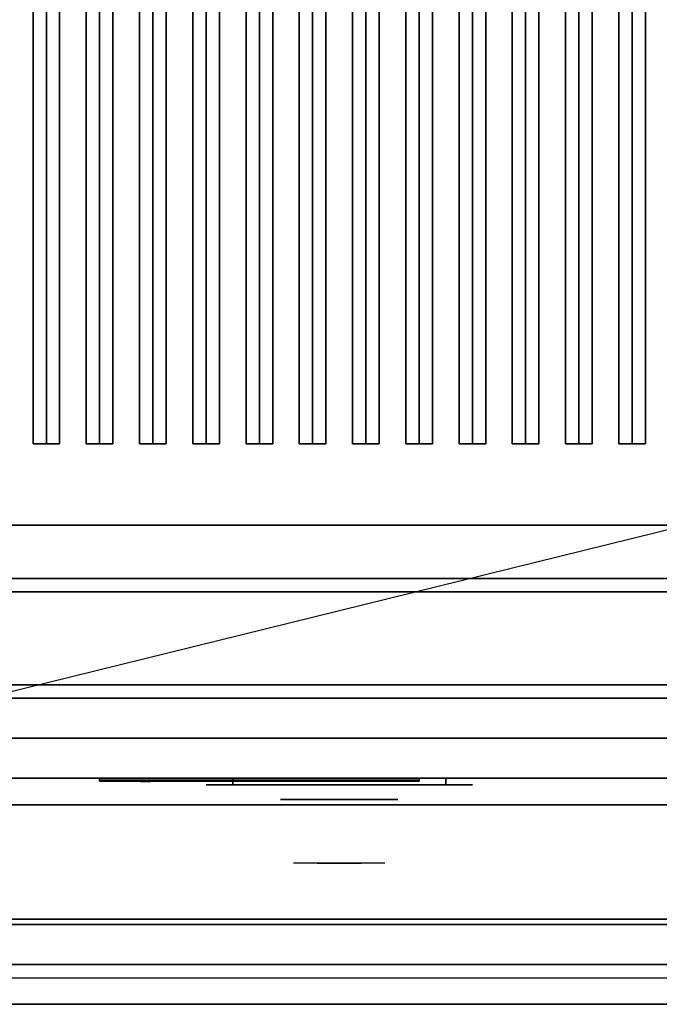
# Model space of a CAD drawing. Extents: x -75 to 75, y -18 to 18.
# Drawn here: x -51 to -39, y -18 to 0 of the extents above; entities that cross this region are included whole.
import ezdxf

# ---------------------------------------------------------------- set-up
doc = ezdxf.new("R2010")
doc.units = 0
doc.layers.get('DEFPOINTS').update_dxf_attribs({"linetype": 'CONTINUOUS'})
for name, color, linetype in [('3D', 254, 'CONTINUOUS'), ('3D-BLACK', 250, 'CONTINUOUS'), ('3D-CASTIRON', 251, 'CONTINUOUS'), ('3D-CHROME', 254, 'CONTINUOUS'), ('3D-FLAT', 7, 'CONTINUOUS'), ('3D-LOGO-SS', 4, 'CONTINUOUS'), ('3D-NON', 43, 'CONTINUOUS'), ('3D-RED', 1, 'CONTINUOUS'), ('3D-VHC', 1, 'CONTINUOUS')]:
    doc.layers.add(name, color=color, linetype=linetype)

msp = doc.modelspace()

# ---------------------------------------------------------------- linework, layer by layer
at = {"layer": '3D'}
msp.add_3dface([(8.9, -17.75, 36), (-74.9, -17.75, 36), (-74.9, -18.5, 35.25), (8.9, -18.5, 35.25)], dxfattribs=at)
at = {"layer": '3D-BLACK', "extrusion": (0, 1, 0)}
for centre, start, end in [((47, 30.5, -14.375), 270, 90), ((43, 30.5, -14.375), 90, 270)]:
    msp.add_arc(centre, 0.5, start, end, dxfattribs=at)
at = {"layer": '3D-BLACK'}
for points in [[(-28, 15.5, 36), (-62, 15.5, 36), (-62, -9.5, 36), (-28, -9.5, 36)], [(-28, 15.5, 35), (-62, 15.5, 35), (-62, -9.5, 35), (-28, -9.5, 35)], [(-28, -9.5, 35), (-62, -9.5, 35), (-62, -9.5, 36), (-28, -9.5, 36)], [(-49.5, -14.29, 11.96), (-43.5, -14.29, 11.96), (-43.5, -14.29, 13.04), (-49.5, -14.29, 13.04)], [(-43, -14.375, 30), (-43, -14.25, 30), (-47, -14.25, 30), (-47, -14.375, 30)], [(-47, -14.375, 31), (-47, -14.25, 31), (-43, -14.25, 31), (-43, -14.375, 31)]]:
    msp.add_3dface(points, dxfattribs=at)
at = {"layer": '3D-BLACK', "invisible_edges": 15}
for points in [[(-42.5, -14.375, 30.5), (-42.567, -14.375, 30.25), (-47.433, -14.375, 30.25), (-47.5, -14.375, 30.5)], [(-42.567, -14.375, 30.75), (-42.5, -14.375, 30.5), (-47.5, -14.375, 30.5), (-47.433, -14.375, 30.75)], [(-42.567, -14.375, 30.25), (-42.75, -14.375, 30.067), (-47.25, -14.375, 30.067), (-47.433, -14.375, 30.25)], [(-42.75, -14.375, 30.933), (-42.567, -14.375, 30.75), (-47.433, -14.375, 30.75), (-47.25, -14.375, 30.933)], [(-42.75, -14.375, 30.067), (-43, -14.375, 30), (-47, -14.375, 30), (-47.25, -14.375, 30.067)], [(-43, -14.375, 31), (-42.75, -14.375, 30.933), (-47.25, -14.375, 30.933), (-47, -14.375, 31)]]:
    msp.add_3dface(points, dxfattribs=at)
at = {"layer": '3D-CASTIRON'}
for points in [[(-50.5, 14.028, 39.445), (-50.75, 14.028, 38.445), (-50.75, -7.972, 38.445), (-50.5, -7.972, 39.445)], [(-50.75, 14.028, 38.445), (-50.5, 14.028, 38.695), (-50.5, -7.972, 38.695), (-50.75, -7.972, 38.445)], [(-50.25, 14.028, 38.445), (-50.5, 14.028, 38.695), (-50.5, -7.972, 38.695), (-50.25, -7.972, 38.445)], [(-50.5, 14.028, 39.445), (-50.25, 14.028, 38.445), (-50.25, -7.972, 38.445), (-50.5, -7.972, 39.445)], [(-49.5, 14.028, 39.445), (-49.75, 14.028, 38.445), (-49.75, -7.972, 38.445), (-49.5, -7.972, 39.445)], [(-49.75, 14.028, 38.445), (-49.5, 14.028, 38.695), (-49.5, -7.972, 38.695), (-49.75, -7.972, 38.445)], [(-49.25, 14.028, 38.445), (-49.5, 14.028, 38.695), (-49.5, -7.972, 38.695), (-49.25, -7.972, 38.445)], [(-49.5, 14.028, 39.445), (-49.25, 14.028, 38.445), (-49.25, -7.972, 38.445), (-49.5, -7.972, 39.445)], [(-48.5, 14.028, 39.445), (-48.75, 14.028, 38.445), (-48.75, -7.972, 38.445), (-48.5, -7.972, 39.445)], [(-48.75, 14.028, 38.445), (-48.5, 14.028, 38.695), (-48.5, -7.972, 38.695), (-48.75, -7.972, 38.445)], [(-48.25, 14.028, 38.445), (-48.5, 14.028, 38.695), (-48.5, -7.972, 38.695), (-48.25, -7.972, 38.445)], [(-48.5, 14.028, 39.445), (-48.25, 14.028, 38.445), (-48.25, -7.972, 38.445), (-48.5, -7.972, 39.445)], [(-47.5, 14.028, 39.445), (-47.75, 14.028, 38.445), (-47.75, -7.972, 38.445), (-47.5, -7.972, 39.445)], [(-47.75, 14.028, 38.445), (-47.5, 14.028, 38.695), (-47.5, -7.972, 38.695), (-47.75, -7.972, 38.445)], [(-47.25, 14.028, 38.445), (-47.5, 14.028, 38.695), (-47.5, -7.972, 38.695), (-47.25, -7.972, 38.445)], [(-47.5, 14.028, 39.445), (-47.25, 14.028, 38.445), (-47.25, -7.972, 38.445), (-47.5, -7.972, 39.445)], [(-46.5, 14.028, 39.445), (-46.75, 14.028, 38.445), (-46.75, -7.972, 38.445), (-46.5, -7.972, 39.445)], [(-46.75, 14.028, 38.445), (-46.5, 14.028, 38.695), (-46.5, -7.972, 38.695), (-46.75, -7.972, 38.445)], [(-46.25, 14.028, 38.445), (-46.5, 14.028, 38.695), (-46.5, -7.972, 38.695), (-46.25, -7.972, 38.445)], [(-46.5, 14.028, 39.445), (-46.25, 14.028, 38.445), (-46.25, -7.972, 38.445), (-46.5, -7.972, 39.445)], [(-45.5, 14.028, 39.445), (-45.75, 14.028, 38.445), (-45.75, -7.972, 38.445), (-45.5, -7.972, 39.445)], [(-45.75, 14.028, 38.445), (-45.5, 14.028, 38.695), (-45.5, -7.972, 38.695), (-45.75, -7.972, 38.445)], [(-45.25, 14.028, 38.445), (-45.5, 14.028, 38.695), (-45.5, -7.972, 38.695), (-45.25, -7.972, 38.445)], [(-45.5, 14.028, 39.445), (-45.25, 14.028, 38.445), (-45.25, -7.972, 38.445), (-45.5, -7.972, 39.445)], [(-44.5, 14.028, 39.445), (-44.75, 14.028, 38.445), (-44.75, -7.972, 38.445), (-44.5, -7.972, 39.445)], [(-44.75, 14.028, 38.445), (-44.5, 14.028, 38.695), (-44.5, -7.972, 38.695), (-44.75, -7.972, 38.445)], [(-44.25, 14.028, 38.445), (-44.5, 14.028, 38.695), (-44.5, -7.972, 38.695), (-44.25, -7.972, 38.445)], [(-44.5, 14.028, 39.445), (-44.25, 14.028, 38.445), (-44.25, -7.972, 38.445), (-44.5, -7.972, 39.445)], [(-43.5, 14.028, 39.445), (-43.75, 14.028, 38.445), (-43.75, -7.972, 38.445), (-43.5, -7.972, 39.445)], [(-43.75, 14.028, 38.445), (-43.5, 14.028, 38.695), (-43.5, -7.972, 38.695), (-43.75, -7.972, 38.445)], [(-43.25, 14.028, 38.445), (-43.5, 14.028, 38.695), (-43.5, -7.972, 38.695), (-43.25, -7.972, 38.445)], [(-43.5, 14.028, 39.445), (-43.25, 14.028, 38.445), (-43.25, -7.972, 38.445), (-43.5, -7.972, 39.445)], [(-42.5, 14.028, 39.445), (-42.75, 14.028, 38.445), (-42.75, -7.972, 38.445), (-42.5, -7.972, 39.445)], [(-42.75, 14.028, 38.445), (-42.5, 14.028, 38.695), (-42.5, -7.972, 38.695), (-42.75, -7.972, 38.445)], [(-42.25, 14.028, 38.445), (-42.5, 14.028, 38.695), (-42.5, -7.972, 38.695), (-42.25, -7.972, 38.445)], [(-42.5, 14.028, 39.445), (-42.25, 14.028, 38.445), (-42.25, -7.972, 38.445), (-42.5, -7.972, 39.445)], [(-41.5, 14.028, 39.445), (-41.75, 14.028, 38.445), (-41.75, -7.972, 38.445), (-41.5, -7.972, 39.445)], [(-41.75, 14.028, 38.445), (-41.5, 14.028, 38.695), (-41.5, -7.972, 38.695), (-41.75, -7.972, 38.445)], [(-41.25, 14.028, 38.445), (-41.5, 14.028, 38.695), (-41.5, -7.972, 38.695), (-41.25, -7.972, 38.445)], [(-41.5, 14.028, 39.445), (-41.25, 14.028, 38.445), (-41.25, -7.972, 38.445), (-41.5, -7.972, 39.445)], [(-40.5, 14.028, 39.445), (-40.75, 14.028, 38.445), (-40.75, -7.972, 38.445), (-40.5, -7.972, 39.445)], [(-40.75, 14.028, 38.445), (-40.5, 14.028, 38.695), (-40.5, -7.972, 38.695), (-40.75, -7.972, 38.445)], [(-40.25, 14.028, 38.445), (-40.5, 14.028, 38.695), (-40.5, -7.972, 38.695), (-40.25, -7.972, 38.445)], [(-40.5, 14.028, 39.445), (-40.25, 14.028, 38.445), (-40.25, -7.972, 38.445), (-40.5, -7.972, 39.445)], [(-39.5, 14.028, 39.445), (-39.75, 14.028, 38.445), (-39.75, -7.972, 38.445), (-39.5, -7.972, 39.445)], [(-39.75, 14.028, 38.445), (-39.5, 14.028, 38.695), (-39.5, -7.972, 38.695), (-39.75, -7.972, 38.445)], [(-39.25, 14.028, 38.445), (-39.5, 14.028, 38.695), (-39.5, -7.972, 38.695), (-39.25, -7.972, 38.445)], [(-39.5, 14.028, 39.445), (-39.25, 14.028, 38.445), (-39.25, -7.972, 38.445), (-39.5, -7.972, 39.445)], [(-50.5, -7.972, 39.445), (-50.25, -7.972, 38.445), (-50.5, -7.972, 38.695), (-50.75, -7.972, 38.445)], [(-49.5, -7.972, 39.445), (-49.25, -7.972, 38.445), (-49.5, -7.972, 38.695), (-49.75, -7.972, 38.445)], [(-48.5, -7.972, 39.445), (-48.25, -7.972, 38.445), (-48.5, -7.972, 38.695), (-48.75, -7.972, 38.445)], [(-47.5, -7.972, 39.445), (-47.25, -7.972, 38.445), (-47.5, -7.972, 38.695), (-47.75, -7.972, 38.445)], [(-46.5, -7.972, 39.445), (-46.25, -7.972, 38.445), (-46.5, -7.972, 38.695), (-46.75, -7.972, 38.445)], [(-45.5, -7.972, 39.445), (-45.25, -7.972, 38.445), (-45.5, -7.972, 38.695), (-45.75, -7.972, 38.445)], [(-44.5, -7.972, 39.445), (-44.25, -7.972, 38.445), (-44.5, -7.972, 38.695), (-44.75, -7.972, 38.445)], [(-43.5, -7.972, 39.445), (-43.25, -7.972, 38.445), (-43.5, -7.972, 38.695), (-43.75, -7.972, 38.445)], [(-42.5, -7.972, 39.445), (-42.25, -7.972, 38.445), (-42.5, -7.972, 38.695), (-42.75, -7.972, 38.445)], [(-41.5, -7.972, 39.445), (-41.25, -7.972, 38.445), (-41.5, -7.972, 38.695), (-41.75, -7.972, 38.445)], [(-40.5, -7.972, 39.445), (-40.25, -7.972, 38.445), (-40.5, -7.972, 38.695), (-40.75, -7.972, 38.445)], [(-39.5, -7.972, 39.445), (-39.25, -7.972, 38.445), (-39.5, -7.972, 38.695), (-39.75, -7.972, 38.445)]]:
    msp.add_3dface(points, dxfattribs=at)
at = {"layer": '3D-CHROME', "extrusion": (0, -1, 0)}
msp.add_circle((-45, 30.5, 14.65), 1.1, dxfattribs=at)
for start, end in [(180, 0), (0, 180)]:
    msp.add_arc((-45, 30.5, 14.375), 0.2, start, end, dxfattribs=at)
at = {"layer": '3D-CHROME', "extrusion": (0, 1, 0)}
for centre, radius, start, end in [((45, 30.5, -15.85), 1.1, 218.6926, 321.3074), ((46.177, 30.805, -15.85), 1.042, 136.8322, 252.2226), ((45, 30.5, -15.85), 1.1, 67.7474, 112.2526), ((43.823, 30.805, -15.85), 1.042, 287.7774, 43.1678)]:
    msp.add_arc(centre, radius, start, end, dxfattribs=at)
at = {"layer": '3D-CHROME', "invisible_edges": 15}
for points in [[(-45.358, -15.85, 29.77), (-45.618, -15.85, 29.59), (-45.859, -15.85, 29.812), (-45.549, -15.85, 29.973)], [(-45.177, -15.85, 29.641), (-45.323, -15.85, 29.449), (-45.618, -15.85, 29.59), (-45.358, -15.85, 29.77)], [(-45.162, -15.85, 30.073), (-45.358, -15.85, 29.77), (-45.549, -15.85, 29.973), (-45.31, -15.85, 30.226)], [(-45.282, -15.85, 31.563), (-45.115, -15.85, 31.253), (-45.224, -15.85, 31.228), (-45.417, -15.85, 31.518)], [(-45.068, -15.85, 29.975), (-45.177, -15.85, 29.641), (-45.358, -15.85, 29.77), (-45.162, -15.85, 30.073)], [(-45, -15.85, 29.597), (-45, -15.85, 29.4), (-45.323, -15.85, 29.449), (-45.177, -15.85, 29.641)], [(-45.05, -15.85, 30.455), (-45.162, -15.85, 30.073), (-45.31, -15.85, 30.226), (-45.168, -15.85, 30.543)], [(-45.142, -15.85, 31.591), (-45.047, -15.85, 31.268), (-45.115, -15.85, 31.253), (-45.282, -15.85, 31.563)], [(-45.115, -15.85, 31.253), (-45.034, -15.85, 30.866), (-45.138, -15.85, 30.89), (-45.224, -15.85, 31.228)], [(-45, -15.85, 29.941), (-45, -15.85, 29.597), (-45.177, -15.85, 29.641), (-45.068, -15.85, 29.975)], [(-45.034, -15.85, 30.866), (-45.05, -15.85, 30.455), (-45.168, -15.85, 30.543), (-45.138, -15.85, 30.89)], [(-45.007, -15.85, 30.398), (-45.068, -15.85, 29.975), (-45.162, -15.85, 30.073), (-45.05, -15.85, 30.455)], [(-45, -15.85, 31.6), (-45, -15.85, 31.273), (-45.047, -15.85, 31.268), (-45.142, -15.85, 31.591)], [(-45.047, -15.85, 31.268), (-45, -15.85, 30.85), (-45.034, -15.85, 30.866), (-45.115, -15.85, 31.253)], [(-45, -15.85, 30.378), (-45, -15.85, 29.941), (-45.068, -15.85, 29.975), (-45.007, -15.85, 30.398)], [(-45, -15.85, 30.85), (-45.007, -15.85, 30.398), (-45.05, -15.85, 30.455), (-45.034, -15.85, 30.866)], [(-45, -15.85, 31.273), (-45, -15.85, 30.844), (-45, -15.85, 30.85), (-45.047, -15.85, 31.268)], [(-45, -15.85, 30.844), (-45, -15.85, 30.378), (-45.007, -15.85, 30.398), (-45, -15.85, 30.85)], [(-44.823, -15.85, 29.641), (-44.677, -15.85, 29.449), (-45, -15.85, 29.4), (-45, -15.85, 29.597)], [(-44.932, -15.85, 29.975), (-44.823, -15.85, 29.641), (-45, -15.85, 29.597), (-45, -15.85, 29.941)], [(-44.993, -15.85, 30.398), (-44.932, -15.85, 29.975), (-45, -15.85, 29.941), (-45, -15.85, 30.378)], [(-45, -15.85, 30.85), (-44.993, -15.85, 30.398), (-45, -15.85, 30.378), (-45, -15.85, 30.844)], [(-44.953, -15.85, 31.268), (-45, -15.85, 30.85), (-45, -15.85, 30.844), (-45, -15.85, 31.273)], [(-44.858, -15.85, 31.591), (-44.953, -15.85, 31.268), (-45, -15.85, 31.273), (-45, -15.85, 31.6)], [(-44.966, -15.85, 30.866), (-44.95, -15.85, 30.455), (-44.993, -15.85, 30.398), (-45, -15.85, 30.85)], [(-44.885, -15.85, 31.253), (-44.966, -15.85, 30.866), (-45, -15.85, 30.85), (-44.953, -15.85, 31.268)], [(-44.95, -15.85, 30.455), (-44.838, -15.85, 30.073), (-44.932, -15.85, 29.975), (-44.993, -15.85, 30.398)], [(-44.862, -15.85, 30.89), (-44.832, -15.85, 30.543), (-44.95, -15.85, 30.455), (-44.966, -15.85, 30.866)], [(-44.776, -15.85, 31.228), (-44.862, -15.85, 30.89), (-44.966, -15.85, 30.866), (-44.885, -15.85, 31.253)], [(-44.718, -15.85, 31.563), (-44.885, -15.85, 31.253), (-44.953, -15.85, 31.268), (-44.858, -15.85, 31.591)], [(-44.832, -15.85, 30.543), (-44.69, -15.85, 30.226), (-44.838, -15.85, 30.073), (-44.95, -15.85, 30.455)], [(-44.838, -15.85, 30.073), (-44.642, -15.85, 29.77), (-44.823, -15.85, 29.641), (-44.932, -15.85, 29.975)], [(-44.583, -15.85, 31.518), (-44.776, -15.85, 31.228), (-44.885, -15.85, 31.253), (-44.718, -15.85, 31.563)], [(-44.69, -15.85, 30.226), (-44.451, -15.85, 29.973), (-44.642, -15.85, 29.77), (-44.838, -15.85, 30.073)], [(-44.642, -15.85, 29.77), (-44.382, -15.85, 29.59), (-44.677, -15.85, 29.449), (-44.823, -15.85, 29.641)], [(-44.451, -15.85, 29.973), (-44.141, -15.85, 29.812), (-44.382, -15.85, 29.59), (-44.642, -15.85, 29.77)]]:
    msp.add_3dface(points, dxfattribs=at)
at = {"layer": '3D-FLAT'}
for points in [[(-62.9, -12.75, 26.8), (-27.1, -12.75, 26.8), (-27.1, 16.4, 26.8), (-62.9, 16.4, 26.8)], [(-62.9, -12.75, 6), (-27.1, -12.75, 6), (-27.1, 16.4, 6), (-62.9, 16.4, 6)], [(-33, 12.5, 25), (-33, -12.5, 25), (-60, -12.5, 25), (-60, 12.5, 25)], [(-60, 12.5, 11), (-60, -12.5, 11), (-33, -12.5, 11), (-33, 12.5, 11)], [(-62, -9.5, 38.5), (-63, -10.5, 38.5), (-27, -10.5, 38.5), (-28, -9.5, 38.5)], [(-62, -9.5, 36), (-63, -10.5, 36), (-27, -10.5, 36), (-28, -9.5, 36)], [(8.9, -10.5, 36), (-74.9, -10.5, 36), (-74.9, -16.9, 36), (8.9, -16.9, 36)], [(-27.1, -10.75, 27), (-62.9, -10.75, 27), (-62.9, -13.5, 27), (-27.1, -13.5, 27)], [(8.9, -17, 36), (-74.9, -17, 36), (-74.9, -17.75, 36), (8.9, -17.75, 36)], [(8.9, -18.5, 34.5), (-74.9, -18.5, 34.5), (-74.9, -18, 34.5), (8.9, -18, 34.5)]]:
    msp.add_3dface(points, dxfattribs=at)
at = {"layer": '3D-LOGO-SS'}
for points in [[(-49.5, -14.25, 11.96), (-49.5, -14.31, 11.96), (-43.5, -14.31, 11.96), (-43.5, -14.25, 11.96)], [(-43.5, -14.25, 13.04), (-43.5, -14.31, 13.04), (-49.5, -14.31, 13.04), (-49.5, -14.25, 13.04)], [(-49.5, -14.25, 13.04), (-49.5, -14.31, 13.04), (-49.5, -14.31, 11.96), (-49.5, -14.25, 11.96)], [(-49.014, -14.31, 12.936), (-49.014, -14.31, 12.936), (-48.774, -14.31, 12.936)], [(-48.756, -14.31, 12.036), (-48.756, -14.31, 12.036), (-48.498, -14.31, 12.036)], [(-48.48, -14.31, 12.936), (-48.48, -14.31, 12.936), (-48.24, -14.31, 12.936)], [(-48.075, -14.31, 12.936), (-48.075, -14.31, 12.936), (-47.835, -14.31, 12.936)], [(-47.78, -14.31, 12.034), (-47.78, -14.31, 12.034), (-47.633, -14.31, 12.034)], [(-47.578, -14.31, 12.936), (-47.578, -14.31, 12.936), (-47.338, -14.31, 12.936)], [(-47.173, -14.31, 12.036), (-47.173, -14.31, 12.036), (-46.584, -14.31, 12.036)], [(-47.173, -14.31, 12.936), (-47.173, -14.31, 12.936), (-46.933, -14.31, 12.936)], [(-46.232, -14.31, 12.036), (-46.232, -14.31, 12.036), (-45.678, -14.31, 12.036)], [(-46.232, -14.31, 12.936), (-46.232, -14.31, 12.936), (-45.678, -14.31, 12.936)], [(-45.678, -14.31, 12.283), (-45.678, -14.31, 12.283), (-45.678, -14.31, 12.036)], [(-45.479, -14.31, 12.036), (-45.479, -14.31, 12.036), (-45.221, -14.31, 12.036)], [(-45.059, -14.31, 12.353), (-44.917, -14.31, 12.63), (-44.917, -14.31, 12.353), (-45.059, -14.31, 12.353)], [(-44.917, -14.31, 12.036), (-44.917, -14.31, 12.036), (-44.669, -14.31, 12.036)], [(-44.669, -14.31, 12.936), (-44.669, -14.31, 12.936), (-44.871, -14.31, 12.936)], [(-44.503, -14.31, 12.936), (-44.503, -14.31, 12.936), (-43.947, -14.31, 12.936)], [(-44.503, -14.31, 12.036), (-44.503, -14.31, 12.036), (-44.264, -14.31, 12.036)], [(-44.006, -14.31, 12.036), (-44.006, -14.31, 12.036), (-43.767, -14.31, 12.036)], [(-43.767, -14.31, 12.036), (-43.767, -14.31, 12.036), (-43.767, -14.31, 12.756)], [(-43.5, -14.25, 11.96), (-43.5, -14.31, 11.96), (-43.5, -14.31, 13.04), (-43.5, -14.25, 13.04)]]:
    msp.add_3dface(points, dxfattribs=at)
for points, invisible_edges in [([(-49.5, -14.31, 13.04), (-49.014, -14.31, 12.936), (-48.756, -14.31, 12.036), (-49.5, -14.31, 11.96)], 5), ([(-49.5, -14.31, 13.04), (-49.014, -14.31, 12.936), (-43.767, -14.31, 12.936), (-43.5, -14.31, 13.04)], 7), ([(-49.5, -14.31, 11.96), (-48.756, -14.31, 12.036), (-43.767, -14.31, 12.036), (-43.5, -14.31, 11.96)], 7), ([(-48.774, -14.31, 12.936), (-48.627, -14.31, 12.363), (-48.48, -14.31, 12.936), (-48.774, -14.31, 12.936)], 4), ([(-48.498, -14.31, 12.036), (-48.065, -14.31, 12.269), (-48.075, -14.31, 12.31), (-48.498, -14.31, 12.036)], 5), ([(-48.019, -14.31, 12.177), (-48.047, -14.31, 12.228), (-48.065, -14.31, 12.269), (-48.498, -14.31, 12.036)], 12), ([(-47.918, -14.31, 12.085), (-47.955, -14.31, 12.105), (-48.019, -14.31, 12.177), (-48.498, -14.31, 12.036)], 12), ([(-47.78, -14.31, 12.034), (-47.854, -14.31, 12.054), (-47.918, -14.31, 12.085), (-48.498, -14.31, 12.036)], 12), ([(-48.24, -14.31, 12.936), (-48.075, -14.31, 12.936), (-48.075, -14.31, 12.31), (-48.498, -14.31, 12.036)], 5), ([(-47.792, -14.31, 12.371), (-47.835, -14.31, 12.371), (-47.835, -14.31, 12.371), (-47.813, -14.31, 12.311)], 9), ([(-47.578, -14.31, 12.936), (-47.835, -14.31, 12.936), (-47.835, -14.31, 12.371), (-47.578, -14.31, 12.371)], 5), ([(-47.749, -14.31, 12.371), (-47.792, -14.31, 12.371), (-47.813, -14.31, 12.311), (-47.767, -14.31, 12.267)], 11), ([(-47.706, -14.31, 12.371), (-47.749, -14.31, 12.371), (-47.767, -14.31, 12.267), (-47.706, -14.31, 12.248)], 11), ([(-47.663, -14.31, 12.371), (-47.706, -14.31, 12.371), (-47.706, -14.31, 12.248), (-47.646, -14.31, 12.267)], 11), ([(-47.621, -14.31, 12.371), (-47.663, -14.31, 12.371), (-47.646, -14.31, 12.267), (-47.597, -14.31, 12.309)], 11), ([(-47.633, -14.31, 12.034), (-47.559, -14.31, 12.054), (-47.486, -14.31, 12.085), (-47.173, -14.31, 12.036)], 12), ([(-47.578, -14.31, 12.371), (-47.621, -14.31, 12.371), (-47.597, -14.31, 12.309), (-47.578, -14.31, 12.371)], 11), ([(-47.486, -14.31, 12.085), (-47.449, -14.31, 12.115), (-47.394, -14.31, 12.177), (-47.173, -14.31, 12.036)], 12), ([(-47.173, -14.31, 12.036), (-47.394, -14.31, 12.177), (-47.347, -14.31, 12.269), (-47.338, -14.31, 12.32)], 9), ([(-47.338, -14.31, 12.936), (-47.173, -14.31, 12.936), (-47.173, -14.31, 12.036), (-47.338, -14.31, 12.32)], 5), ([(-46.933, -14.31, 12.936), (-46.316, -14.31, 12.901), (-46.342, -14.31, 12.862), (-46.352, -14.31, 12.816)], 9), ([(-46.933, -14.31, 12.936), (-46.232, -14.31, 12.936), (-46.278, -14.31, 12.927), (-46.316, -14.31, 12.901)], 9), ([(-46.352, -14.31, 12.156), (-46.352, -14.31, 12.816), (-46.933, -14.31, 12.936), (-46.352, -14.31, 12.156)], 6), ([(-46.933, -14.31, 12.936), (-46.933, -14.31, 12.282), (-46.584, -14.31, 12.282), (-46.352, -14.31, 12.156)], 12), ([(-46.584, -14.31, 12.282), (-46.316, -14.31, 12.071), (-46.584, -14.31, 12.036), (-46.584, -14.31, 12.282)], 3), ([(-46.352, -14.31, 12.156), (-46.342, -14.31, 12.11), (-46.316, -14.31, 12.071), (-46.584, -14.31, 12.282)], 12), ([(-46.584, -14.31, 12.036), (-46.232, -14.31, 12.036), (-46.278, -14.31, 12.045), (-46.316, -14.31, 12.071)], 9), ([(-45.678, -14.31, 12.283), (-46.058, -14.31, 12.283), (-46.058, -14.31, 12.688), (-45.678, -14.31, 12.688)], 8), ([(-44.915, -14.31, 12.932), (-44.871, -14.31, 12.936), (-45.678, -14.31, 12.936), (-45.678, -14.31, 12.895)], 10), ([(-44.957, -14.31, 12.92), (-44.915, -14.31, 12.932), (-45.678, -14.31, 12.895), (-45.678, -14.31, 12.853)], 10), ([(-44.997, -14.31, 12.901), (-44.957, -14.31, 12.92), (-45.678, -14.31, 12.853), (-45.678, -14.31, 12.812)], 10), ([(-45.032, -14.31, 12.875), (-44.997, -14.31, 12.901), (-45.678, -14.31, 12.812), (-45.678, -14.31, 12.771)], 10), ([(-45.062, -14.31, 12.843), (-45.032, -14.31, 12.875), (-45.678, -14.31, 12.771), (-45.678, -14.31, 12.73)], 10), ([(-45.085, -14.31, 12.805), (-45.062, -14.31, 12.843), (-45.678, -14.31, 12.73), (-45.678, -14.31, 12.688)], 10), ([(-45.678, -14.31, 12.688), (-45.678, -14.31, 12.036), (-45.479, -14.31, 12.036), (-45.085, -14.31, 12.805)], 11), ([(-44.917, -14.31, 12.036), (-44.917, -14.31, 12.159), (-45.158, -14.31, 12.159), (-45.221, -14.31, 12.036)], 8), ([(-44.669, -14.31, 12.936), (-44.503, -14.31, 12.936), (-44.503, -14.31, 12.036), (-44.669, -14.31, 12.036)], 5), ([(-44.264, -14.31, 12.688), (-44.036, -14.31, 12.688), (-44.015, -14.31, 12.68), (-44.006, -14.31, 12.658)], 8), ([(-44.264, -14.31, 12.036), (-44.264, -14.31, 12.688), (-44.006, -14.31, 12.658), (-44.006, -14.31, 12.036)], 10), ([(-43.947, -14.31, 12.936), (-43.878, -14.31, 12.922), (-43.82, -14.31, 12.883), (-43.767, -14.31, 12.936)], 12), ([(-43.82, -14.31, 12.883), (-43.781, -14.31, 12.825), (-43.767, -14.31, 12.756), (-43.767, -14.31, 12.936)], 12), ([(-43.5, -14.31, 11.96), (-43.767, -14.31, 12.036), (-43.767, -14.31, 12.936), (-43.5, -14.31, 13.04)], 7)]:
    msp.add_3dface(points, dxfattribs=dict(at, invisible_edges=invisible_edges))
at = {"layer": '3D-NON'}
for points in [[(-62, -9.5, 36), (-28, -9.5, 36), (-28, -9.5, 38.5), (-62, -9.5, 38.5)], [(8.9, -10.5, 35), (-74.9, -10.5, 35), (-74.9, -10.5, 36), (8.9, -10.5, 36)], [(-63, -10.5, 36), (-27, -10.5, 36), (-27, -10.5, 38.5), (-63, -10.5, 38.5)], [(-63, -10.5, 35), (-63, -10.5, 35.9), (-27, -10.5, 35.9), (-27, -10.5, 35)], [(-27.1, -10.5, 27), (-27.1, -10.5, 35), (-62.9, -10.5, 35), (-62.9, -10.5, 27)], [(-27.1, -10.75, 35.75), (-62.9, -10.75, 35.75), (-62.9, -10.75, 27), (-27.1, -10.75, 27)], [(-62.9, -12.75, 6), (-27.1, -12.75, 6), (-27.1, -12.75, 26.8), (-62.9, -12.75, 26.8)], [(-62.9, -12.75, 9.5), (-62.9, -12.75, 10), (-27.1, -12.75, 10), (-27.1, -12.75, 9.5)], [(-62.9, -12.75, 6), (-62.9, -12.75, 9.5), (-27.1, -12.75, 9.5), (-27.1, -12.75, 6)], [(-61.25, -12.75, 25.5), (-61.25, -12.75, 26.5), (-31.75, -12.75, 26.5), (-31.75, -12.75, 25.5)], [(-61.25, -12.75, 10.5), (-61.25, -12.75, 25.5), (-31.75, -12.75, 25.5), (-31.75, -12.75, 10.5)], [(8.9, -16.9, 36), (-74.9, -16.9, 36), (-74.9, -16.9, 34.75), (8.9, -16.9, 34.75)], [(8.9, -17, 34.75), (-74.9, -17, 34.75), (-74.9, -17, 36), (8.9, -17, 36)], [(8.9, -18.5, 35.25), (-74.9, -18.5, 35.25), (-74.9, -18.5, 34.5), (8.9, -18.5, 34.5)]]:
    msp.add_3dface(points, dxfattribs=at)
at = {"layer": '3D-RED'}
for points, invisible_edges in [([(-48.634, -14.316, 12.754), (-48.722, -14.316, 12.911), (-48.727, -14.316, 12.954), (-48.695, -14.316, 12.983)], 8), ([(-48.695, -14.316, 12.983), (-48.653, -14.316, 12.975), (-48.634, -14.316, 12.937), (-48.634, -14.316, 12.754)], 12), ([(-48.572, -14.316, 12.983), (-48.541, -14.316, 12.954), (-48.545, -14.316, 12.911), (-48.634, -14.316, 12.754)], 8), ([(-48.634, -14.316, 12.754), (-48.633, -14.316, 12.937), (-48.614, -14.316, 12.975), (-48.572, -14.316, 12.983)], 9)]:
    msp.add_3dface(points, dxfattribs=dict(at, invisible_edges=invisible_edges))
at = {"layer": '3D-VHC'}
for points in [[(-62.9, -14.25, 10), (-62.9, -12.75, 10), (-27.1, -12.75, 10), (-27.1, -14.25, 10)], [(-62.9, -14.75, 9.5), (-62.9, -12.75, 9.5), (-27.1, -12.75, 9.5), (-27.1, -14.75, 9.5)], [(-62.9, -14.75, 9.5), (-62.9, -12.75, 9.5), (-27.1, -12.75, 9.5), (-27.1, -14.75, 9.5)], [(-62.9, -14.75, 6), (-62.9, -12.75, 6), (-27.1, -12.75, 6), (-27.1, -14.75, 6)], [(-61.25, -13.5, 26.5), (-61.25, -12.75, 26.5), (-31.75, -12.75, 26.5), (-31.75, -13.5, 26.5)], [(-61.25, -14.25, 25.5), (-61.25, -12.75, 25.5), (-31.75, -12.75, 25.5), (-31.75, -14.25, 25.5)], [(-61.25, -14.25, 25.5), (-61.25, -12.75, 25.5), (-31.75, -12.75, 25.5), (-31.75, -14.25, 25.5)], [(-61.25, -14.25, 10.5), (-61.25, -12.75, 10.5), (-31.75, -12.75, 10.5), (-31.75, -14.25, 10.5)], [(-27.1, -13.5, 27), (-62.9, -13.5, 27), (-62.9, -14.25, 27.75), (-27.1, -14.25, 27.75)], [(-61.25, -13.5, 26.5), (-61.25, -14.25, 25.5), (-31.75, -14.25, 25.5), (-31.75, -13.5, 26.5)], [(-62.9, -14.25, 10), (-62.9, -14.75, 9.5), (-27.1, -14.75, 9.5), (-27.1, -14.25, 10)], [(-27.1, -14.25, 27.75), (-62.9, -14.25, 27.75), (-62.9, -14.25, 35.75), (-27.1, -14.25, 35.75)], [(-61.25, -14.25, 25.5), (-61.25, -14.25, 10.5), (-31.75, -14.25, 10.5), (-31.75, -14.25, 25.5)], [(-62.9, -14.75, 9.5), (-62.9, -14.75, 6), (-27.1, -14.75, 6), (-27.1, -14.75, 9.5)]]:
    msp.add_3dface(points, dxfattribs=at)
at = {"layer": 'DEFPOINTS', "color": 6}
msp.add_line((-75, -18.5), (75, 18.5), dxfattribs=at)

doc.saveas('drawing.dxf')
